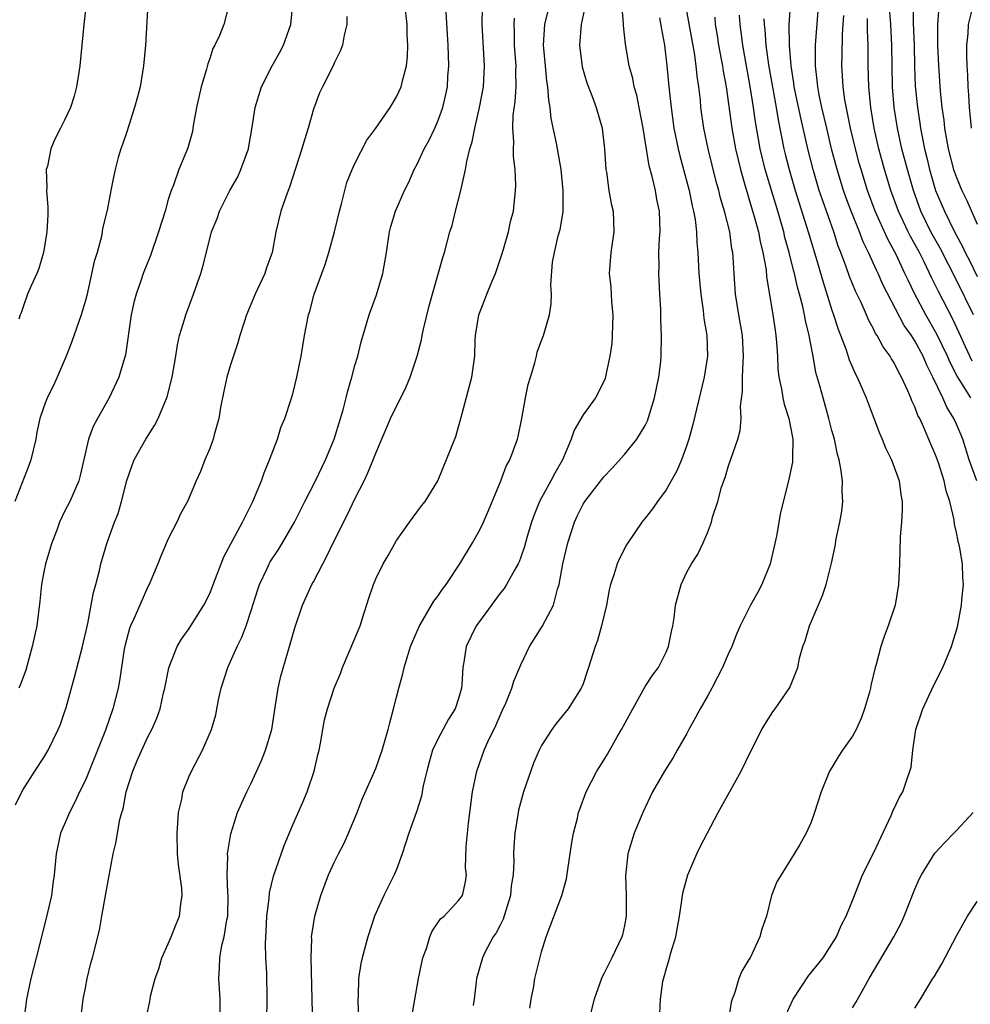
# Model space of a CAD drawing. Units: inches. Extents: x 2577000 to 2580000, y 1542000 to 1545000.
# Drawn here: x 2577555 to 2577646, y 1544191 to 1544285 of the extents above; entities that cross this region are included whole.
import ezdxf

# ---------------------------------------------------------------- set-up
doc = ezdxf.new("R2010")
doc.units = ezdxf.units.IN
doc.header["$MEASUREMENT"] = 0
doc.layers.add('LD25771542_2ft', color=52, linetype='Continuous')

msp = doc.modelspace()

# ---------------------------------------------------------------- linework, layer by layer
at = {"layer": 'LD25771542_2ft'}
for points, elevation in [([(2577561.297, 1544289), (2577560.847, 1544285), (2577560.472, 1544281), (2577560.359, 1544280.359), (2577560.16, 1544279), (2577559.92, 1544278.08), (2577559.557, 1544277), (2577559, 1544275.782), (2577558.613, 1544275), (2577558.049, 1544273.951), (2577557.679, 1544273), (2577557.334, 1544271.334), (2577557.233, 1544271), (2577557.288, 1544269.288), (2577557.265, 1544269), (2577557.38, 1544267.38), (2577557.37, 1544266.63), (2577557.297, 1544265), (2577556.959, 1544263), (2577556.52, 1544261.48), (2577556.316, 1544261), (2577555.733, 1544259.733), (2577555.436, 1544259), (2577555, 1544257.776), (2577554.813, 1544257.187), (2577554.726, 1544257), (2577554.591, 1544256.591)], 7800), ([(2577628.553, 1544189.447), (2577629.25, 1544191), (2577630.747, 1544193.253), (2577632.151, 1544195), (2577633, 1544196.291), (2577633.436, 1544197), (2577633.896, 1544198.104), (2577634.386, 1544199), (2577635, 1544200.53), (2577635.162, 1544201), (2577635.963, 1544203), (2577637, 1544205.089), (2577638.707, 1544208.708), (2577638.869, 1544209.131), (2577639.511, 1544210.489), (2577639.832, 1544211), (2577640.244, 1544212.245), (2577640.522, 1544213), (2577640.631, 1544213.369), (2577640.802, 1544215), (2577641.108, 1544217), (2577641.772, 1544219), (2577642.791, 1544221.209), (2577643.688, 1544223), (2577644.532, 1544225), (2577645.103, 1544226.897), (2577645.503, 1544229), (2577645.527, 1544229.527), (2577645.692, 1544231), (2577645.618, 1544231.618), (2577645.582, 1544233), (2577645.297, 1544234.704), (2577645.223, 1544235), (2577645.162, 1544235.162), (2577645, 1544236.008), (2577644.815, 1544236.815), (2577644.779, 1544237.221), (2577644.363, 1544239), (2577644.015, 1544240.015), (2577643.832, 1544241), (2577643.277, 1544242.723), (2577643, 1544243.49), (2577642.526, 1544244.525), (2577641.873, 1544246.127), (2577641.469, 1544247), (2577641.3, 1544247.299), (2577641, 1544248.137), (2577640.711, 1544248.711), (2577640.605, 1544249), (2577640.323, 1544249.677), (2577639.702, 1544251), (2577639.441, 1544251.441), (2577639, 1544252.374), (2577638.757, 1544252.757), (2577638.627, 1544253), (2577637.926, 1544253.926), (2577637.357, 1544255), (2577637.209, 1544255.209), (2577637, 1544255.659), (2577636.526, 1544256.526), (2577636.335, 1544257), (2577635.809, 1544258.191), (2577635.279, 1544259.279), (2577634.695, 1544260.695), (2577634.376, 1544261.624), (2577633.861, 1544263), (2577633.615, 1544263.615), (2577633.169, 1544265), (2577632.077, 1544268.077), (2577631.778, 1544269), (2577631.18, 1544271), (2577630.664, 1544273), (2577629.987, 1544275.987), (2577629.374, 1544279), (2577629.336, 1544279.336), (2577629.06, 1544281), (2577628.896, 1544283), (2577628.892, 1544285), (2577629.161, 1544289)], 7766), ([(2577582.98, 1544187), (2577582.886, 1544191), (2577582.764, 1544195), (2577582.829, 1544196.829), (2577582.823, 1544197), (2577583, 1544198.205), (2577583.134, 1544199), (2577583.718, 1544201), (2577584.462, 1544203), (2577585, 1544204.189), (2577585.403, 1544205), (2577585.958, 1544206.042), (2577586.387, 1544207), (2577587.203, 1544209), (2577587.705, 1544210.296), (2577589, 1544213.232), (2577589.627, 1544215), (2577590.198, 1544217), (2577590.351, 1544217.649), (2577590.722, 1544219), (2577591, 1544220.127), (2577591.232, 1544221), (2577591.625, 1544222.375), (2577591.753, 1544223), (2577592.059, 1544224.058), (2577592.371, 1544225), (2577592.547, 1544225.453), (2577593.21, 1544227), (2577593.559, 1544227.559), (2577594.624, 1544229.376), (2577595, 1544229.859), (2577595.456, 1544230.545), (2577595.792, 1544231), (2577597.12, 1544233), (2577598.336, 1544235), (2577599, 1544236.185), (2577599.393, 1544237), (2577599.878, 1544238.122), (2577601.062, 1544241), (2577601.599, 1544242.401), (2577601.928, 1544243), (2577602.676, 1544245), (2577602.743, 1544245.257), (2577603.109, 1544247), (2577603.445, 1544249), (2577603.708, 1544250.292), (2577603.915, 1544251), (2577604.354, 1544252.354), (2577604.508, 1544253), (2577604.588, 1544253.412), (2577605, 1544254.534), (2577605.186, 1544255), (2577605.754, 1544257), (2577605.936, 1544258.064), (2577605.944, 1544259), (2577605.883, 1544259.883), (2577606.065, 1544262.065), (2577606.235, 1544263), (2577606.612, 1544264.612), (2577606.781, 1544265.219), (2577607.073, 1544266.927), (2577607.09, 1544269), (2577606.883, 1544271), (2577606.434, 1544273.565), (2577605.936, 1544275.936), (2577605.831, 1544277), (2577605.695, 1544277.695), (2577605.612, 1544279), (2577605.52, 1544279.52), (2577605.366, 1544281), (2577605.19, 1544283), (2577605.31, 1544285), (2577606.046, 1544288.046)], 7782), ([(2577567.023, 1544286.977), (2577566.797, 1544283), (2577566.607, 1544281), (2577566.276, 1544279), (2577566.036, 1544278.036), (2577565.755, 1544277), (2577565, 1544274.66), (2577564.585, 1544273.416), (2577564.429, 1544273), (2577564.179, 1544272.179), (2577563.862, 1544271), (2577563.725, 1544270.275), (2577563.451, 1544269), (2577563.098, 1544267.098), (2577562.666, 1544265.334), (2577562.633, 1544265), (2577562.547, 1544264.547), (2577562.127, 1544263), (2577561.861, 1544262.139), (2577561.133, 1544258.866), (2577561, 1544258.379), (2577560.592, 1544257), (2577559.656, 1544254.344), (2577559.136, 1544253), (2577558.294, 1544251), (2577557.896, 1544250.104), (2577557.319, 1544249), (2577557, 1544248.113), (2577556.62, 1544247), (2577556.329, 1544245.671), (2577556.231, 1544245), (2577555.744, 1544243), (2577555.546, 1544242.454), (2577554.191, 1544239)], 7798), ([(2577554.267, 1544209.733), (2577554.877, 1544211), (2577555, 1544211.226), (2577556.132, 1544213), (2577557, 1544214.299), (2577557.409, 1544215), (2577558.385, 1544217), (2577558.566, 1544217.434), (2577559, 1544218.688), (2577559.14, 1544219.14), (2577559.952, 1544222.048), (2577560.713, 1544225), (2577561.229, 1544227.228), (2577561.572, 1544229), (2577561.771, 1544230.23), (2577562.004, 1544231), (2577562.349, 1544232.349), (2577562.488, 1544233), (2577563.063, 1544234.938), (2577563.826, 1544237), (2577564.168, 1544237.832), (2577564.49, 1544239), (2577564.991, 1544241.009), (2577565.503, 1544242.497), (2577565.721, 1544243), (2577566.822, 1544245), (2577567.667, 1544246.334), (2577568.014, 1544247), (2577568.904, 1544249.096), (2577569.378, 1544251), (2577569.716, 1544253), (2577569.883, 1544254.117), (2577570.093, 1544255), (2577570.563, 1544256.563), (2577570.675, 1544257), (2577571.431, 1544259), (2577572.141, 1544261), (2577572.34, 1544261.66), (2577573, 1544264.338), (2577573.179, 1544265), (2577573.699, 1544266.301), (2577573.927, 1544267), (2577574.949, 1544269), (2577575.69, 1544270.31), (2577576.003, 1544271), (2577576.723, 1544273), (2577576.756, 1544273.244), (2577577.097, 1544275.097), (2577577.37, 1544277), (2577577.989, 1544279), (2577579.006, 1544281), (2577579.722, 1544282.278), (2577580.098, 1544283), (2577580.809, 1544285), (2577581.005, 1544287)], 7794), ([(2577574.873, 1544287), (2577574.345, 1544285), (2577573.941, 1544283.941), (2577573.498, 1544283), (2577573.31, 1544282.69), (2577573, 1544281.726), (2577572.799, 1544281.201), (2577572.698, 1544280.698), (2577572.182, 1544279), (2577571.735, 1544277), (2577571.425, 1544275.425), (2577571.376, 1544275), (2577571.318, 1544274.682), (2577570.894, 1544273.106), (2577570.771, 1544272.771), (2577570.011, 1544271), (2577569.513, 1544269.513), (2577569.281, 1544269), (2577569, 1544268.108), (2577568.682, 1544267), (2577568.059, 1544265), (2577567.282, 1544262.718), (2577566.592, 1544261), (2577566.389, 1544260.389), (2577565.886, 1544259), (2577565.696, 1544258.304), (2577565.428, 1544257), (2577564.869, 1544253.131), (2577564.228, 1544251), (2577563.292, 1544249), (2577562.157, 1544247), (2577561.755, 1544246.245), (2577561.308, 1544245), (2577560.512, 1544241.488), (2577560.362, 1544241), (2577559.491, 1544239), (2577559, 1544238.018), (2577558.515, 1544237), (2577558.243, 1544236.243), (2577557.759, 1544235), (2577557.166, 1544233), (2577557, 1544232.202), (2577556.772, 1544231), (2577556.61, 1544229.39), (2577556.307, 1544227), (2577555.887, 1544225), (2577555.255, 1544222.745), (2577554.725, 1544221.275), (2577554.591, 1544221)], 7796), ([(2577560.602, 1544189.398), (2577560.798, 1544191), (2577561, 1544192.097), (2577561.179, 1544193), (2577561.528, 1544194.471), (2577561.682, 1544195), (2577562.351, 1544197.649), (2577562.6, 1544199), (2577563, 1544201.341), (2577563.667, 1544205), (2577563.944, 1544206.056), (2577564.324, 1544208.324), (2577564.522, 1544209), (2577564.655, 1544209.345), (2577564.945, 1544211), (2577565.585, 1544213), (2577566.003, 1544214.003), (2577567, 1544216.23), (2577567.404, 1544217), (2577567.889, 1544218.111), (2577568.209, 1544219), (2577568.541, 1544220.541), (2577568.655, 1544221), (2577569.036, 1544222.964), (2577569.86, 1544225), (2577570.281, 1544225.718), (2577571, 1544226.74), (2577572.426, 1544229), (2577573, 1544230.139), (2577573.559, 1544231.559), (2577574.085, 1544233), (2577574.349, 1544233.651), (2577576.165, 1544237), (2577576.432, 1544237.567), (2577577.163, 1544239), (2577577.982, 1544241), (2577578.237, 1544241.763), (2577578.775, 1544243), (2577579.529, 1544245), (2577579.863, 1544246.137), (2577580.24, 1544247), (2577580.855, 1544248.855), (2577581, 1544249.376), (2577581.395, 1544251), (2577581.81, 1544253), (2577582.146, 1544255), (2577582.512, 1544257), (2577582.641, 1544257.359), (2577583.081, 1544259), (2577584.132, 1544261.868), (2577584.473, 1544263), (2577585.023, 1544265), (2577585.508, 1544267), (2577585.707, 1544267.707), (2577586.02, 1544269), (2577586.233, 1544269.767), (2577586.72, 1544271), (2577587, 1544271.606), (2577588.156, 1544273.844), (2577589.003, 1544275.003), (2577590.391, 1544277), (2577591, 1544278.02), (2577591.451, 1544279), (2577591.577, 1544279.577), (2577591.957, 1544281), (2577592.072, 1544281.928), (2577592.101, 1544283), (2577592.022, 1544284.022), (2577592.025, 1544285), (2577591.819, 1544287)], 7790), ([(2577567, 1544189.742), (2577567.228, 1544190.772), (2577567.298, 1544191.299), (2577567.719, 1544193), (2577568.079, 1544193.922), (2577568.391, 1544195), (2577569, 1544196.336), (2577569.278, 1544197), (2577569.753, 1544198.247), (2577570.072, 1544199), (2577570.2, 1544200.2), (2577570.331, 1544201), (2577570.305, 1544201.695), (2577569.973, 1544203.973), (2577569.891, 1544205), (2577569.845, 1544207), (2577569.93, 1544207.93), (2577569.99, 1544209), (2577570.295, 1544210.295), (2577570.416, 1544211), (2577571, 1544212.493), (2577571.229, 1544213), (2577572.3, 1544215), (2577573.157, 1544217), (2577573.574, 1544218.426), (2577573.854, 1544219.854), (2577574.108, 1544221), (2577574.729, 1544223), (2577575, 1544223.564), (2577575.63, 1544225), (2577576.1, 1544225.901), (2577576.499, 1544227), (2577577, 1544228.498), (2577577.591, 1544230.408), (2577577.789, 1544231), (2577578.519, 1544232.519), (2577578.733, 1544233), (2577578.828, 1544233.172), (2577579.629, 1544234.371), (2577580.027, 1544235), (2577581.166, 1544237), (2577582.162, 1544239), (2577583.191, 1544241), (2577584.162, 1544243), (2577584.993, 1544245), (2577585.608, 1544247), (2577585.85, 1544247.85), (2577586.162, 1544249), (2577586.322, 1544249.678), (2577586.714, 1544251), (2577587, 1544252.12), (2577587.266, 1544253), (2577587.614, 1544254.386), (2577588.385, 1544257), (2577589.077, 1544258.923), (2577589.699, 1544261), (2577590.033, 1544263), (2577590.336, 1544265), (2577590.469, 1544265.531), (2577590.899, 1544267), (2577591.772, 1544269), (2577592.197, 1544269.803), (2577592.702, 1544271), (2577593, 1544271.536), (2577593.663, 1544273), (2577594.149, 1544273.851), (2577594.698, 1544275), (2577595, 1544275.664), (2577595.481, 1544277), (2577595.767, 1544278.233), (2577595.918, 1544279), (2577595.972, 1544279.972), (2577596.054, 1544281), (2577595.996, 1544283), (2577595.805, 1544286.195)], 7788), ([(2577574, 1544189), (2577573.987, 1544191), (2577573.879, 1544193), (2577573.951, 1544194.049), (2577573.979, 1544195), (2577574.177, 1544196.177), (2577574.377, 1544197), (2577574.649, 1544198.649), (2577574.729, 1544199), (2577574.779, 1544201), (2577574.748, 1544201.252), (2577574.668, 1544203), (2577574.737, 1544204.737), (2577574.712, 1544205), (2577575.044, 1544206.956), (2577575.688, 1544209), (2577576.079, 1544209.921), (2577576.568, 1544211), (2577577, 1544211.837), (2577577.993, 1544214.007), (2577578.382, 1544215), (2577578.975, 1544217), (2577579.352, 1544219.352), (2577579.588, 1544221), (2577579.844, 1544222.156), (2577580.757, 1544225.243), (2577581, 1544226.151), (2577581.195, 1544226.805), (2577581.948, 1544229), (2577582.851, 1544231), (2577583, 1544231.26), (2577583.888, 1544233), (2577584.291, 1544233.708), (2577584.897, 1544235), (2577586.267, 1544237.733), (2577587, 1544239.243), (2577587.897, 1544241), (2577588.248, 1544241.753), (2577588.756, 1544243), (2577589, 1544243.655), (2577590.442, 1544247), (2577591, 1544248.2), (2577591.425, 1544249), (2577591.953, 1544250.047), (2577592.341, 1544251), (2577593.003, 1544253), (2577593.418, 1544254.582), (2577593.488, 1544255), (2577593.62, 1544255.62), (2577594.144, 1544257.856), (2577595.467, 1544262.533), (2577595.627, 1544263), (2577596.157, 1544265), (2577596.374, 1544265.626), (2577596.705, 1544267), (2577597.228, 1544269), (2577597.273, 1544269.273), (2577597.664, 1544271), (2577597.794, 1544271.794), (2577598.094, 1544273), (2577598.316, 1544273.684), (2577598.555, 1544275), (2577599.026, 1544277), (2577599.39, 1544279), (2577599.502, 1544281), (2577599.281, 1544285), (2577599.315, 1544286.685)], 7786), ([(2577609.204, 1544286.796), (2577608.816, 1544285), (2577608.665, 1544283), (2577608.92, 1544280.92), (2577609.379, 1544279.379), (2577609.85, 1544278.15), (2577610.266, 1544277), (2577610.835, 1544275), (2577611.066, 1544273), (2577611.196, 1544271), (2577611.245, 1544270.755), (2577611.498, 1544269), (2577611.724, 1544267.724), (2577611.902, 1544267), (2577611.975, 1544265), (2577611.674, 1544263), (2577611.52, 1544261), (2577611.664, 1544259.664), (2577611.752, 1544258.248), (2577611.876, 1544257), (2577611.821, 1544255), (2577611.772, 1544254.228), (2577611.592, 1544253), (2577611.2, 1544251.2), (2577611.172, 1544251), (2577611.134, 1544250.866), (2577611, 1544250.555), (2577610.191, 1544249), (2577609, 1544247.35), (2577608.131, 1544245.869), (2577607.863, 1544245), (2577607.017, 1544243), (2577606.266, 1544241.734), (2577605.896, 1544241), (2577604.803, 1544239), (2577604.279, 1544237.721), (2577604.022, 1544237), (2577603.613, 1544235.613), (2577603.349, 1544234.651), (2577603, 1544233.632), (2577602.829, 1544233.171), (2577602.744, 1544233), (2577602.372, 1544232.372), (2577601.627, 1544231), (2577601.382, 1544230.618), (2577601, 1544230.141), (2577599, 1544227.432), (2577598.703, 1544227), (2577597.731, 1544225), (2577597.491, 1544223.491), (2577597.392, 1544223), (2577597.32, 1544221.32), (2577597.28, 1544221), (2577597, 1544219.993), (2577596.675, 1544219), (2577596.01, 1544217.99), (2577595, 1544216.089), (2577594.494, 1544215), (2577594.15, 1544213.85), (2577593.933, 1544213), (2577593.595, 1544211.595), (2577593.409, 1544210.591), (2577592.93, 1544209.07), (2577592.21, 1544207), (2577591.558, 1544205), (2577591, 1544203.519), (2577590.78, 1544203), (2577589.77, 1544201), (2577588.877, 1544199), (2577588.232, 1544197), (2577587.697, 1544195), (2577587.571, 1544194.429), (2577587.338, 1544193), (2577587.3, 1544191.3), (2577587.27, 1544191), (2577587.263, 1544190.738), (2577587.437, 1544187.437)], 7780), ([(2577592.519, 1544189.481), (2577593.133, 1544193), (2577593.548, 1544195), (2577593.888, 1544195.888), (2577594.233, 1544197), (2577594.458, 1544197.542), (2577595.266, 1544198.734), (2577595.592, 1544199), (2577597, 1544200.499), (2577597.36, 1544201), (2577597.678, 1544202.322), (2577597.744, 1544203), (2577597.662, 1544203.662), (2577597.722, 1544205.722), (2577597.959, 1544207.959), (2577598.348, 1544211), (2577598.749, 1544213), (2577599.47, 1544215), (2577599.828, 1544215.828), (2577600.597, 1544217.403), (2577601, 1544218.358), (2577601.209, 1544218.791), (2577601.537, 1544219.537), (2577602.138, 1544221), (2577602.327, 1544221.673), (2577603, 1544223.248), (2577603.835, 1544225), (2577605.058, 1544226.942), (2577606.141, 1544229), (2577606.543, 1544230.543), (2577606.706, 1544231), (2577607.053, 1544233), (2577607.527, 1544235), (2577608.172, 1544237), (2577608.434, 1544237.566), (2577609, 1544238.749), (2577609.156, 1544239), (2577611, 1544241.366), (2577611.804, 1544242.196), (2577613, 1544243.536), (2577614.193, 1544245), (2577615, 1544246.316), (2577615.228, 1544246.772), (2577615.904, 1544249), (2577616.078, 1544249.922), (2577616.304, 1544251), (2577616.488, 1544252.488), (2577616.535, 1544253), (2577616.573, 1544255), (2577616.511, 1544256.511), (2577616.495, 1544257.505), (2577616.417, 1544259), (2577616.33, 1544260.33), (2577616.306, 1544261), (2577616.336, 1544261.664), (2577616.314, 1544263), (2577616.377, 1544264.377), (2577616.434, 1544265), (2577616.366, 1544267), (2577616.129, 1544268.129), (2577615.972, 1544269), (2577615.666, 1544270.334), (2577615.378, 1544271.378), (2577614.803, 1544275), (2577614.422, 1544277), (2577614.175, 1544278.175), (2577613.933, 1544279), (2577613.793, 1544279.793), (2577613.455, 1544281), (2577613.102, 1544283.102), (2577612.888, 1544284.888), (2577612.893, 1544285.107), (2577612.742, 1544287)], 7778), ([(2577603.858, 1544190.142), (2577603.989, 1544191), (2577604.239, 1544192.239), (2577604.359, 1544193), (2577605, 1544195.549), (2577605.442, 1544197), (2577606.954, 1544201), (2577607.407, 1544202.593), (2577607.518, 1544203.519), (2577607.906, 1544206.094), (2577608.077, 1544207), (2577608.461, 1544208.461), (2577608.575, 1544209), (2577608.676, 1544209.324), (2577609.296, 1544211), (2577610.315, 1544213), (2577611, 1544214.053), (2577611.358, 1544214.642), (2577612.29, 1544216.291), (2577612.713, 1544217), (2577613.787, 1544219), (2577615, 1544221.157), (2577615.728, 1544222.272), (2577616.262, 1544223), (2577617, 1544224.454), (2577617.254, 1544225), (2577617.532, 1544226.468), (2577617.661, 1544227), (2577617.778, 1544227.778), (2577617.911, 1544229), (2577618.456, 1544231), (2577619, 1544232.178), (2577619.443, 1544233), (2577620.075, 1544233.925), (2577620.587, 1544235), (2577621, 1544235.962), (2577621.381, 1544237), (2577621.491, 1544237.49), (2577621.996, 1544239), (2577622.363, 1544240.363), (2577622.694, 1544241.307), (2577623, 1544242.334), (2577623.927, 1544245), (2577624.144, 1544245.856), (2577624.243, 1544247), (2577624.184, 1544248.184), (2577624.392, 1544249.608), (2577624.391, 1544251), (2577624.434, 1544252.434), (2577624.483, 1544253), (2577624.36, 1544255), (2577624.013, 1544257), (2577623.7, 1544259), (2577623.558, 1544261), (2577623.483, 1544262.517), (2577623.437, 1544263), (2577623.361, 1544263.361), (2577623.139, 1544265), (2577622.636, 1544267), (2577622.261, 1544268.26), (2577622.084, 1544269), (2577621.847, 1544269.847), (2577621.448, 1544271.448), (2577621.073, 1544273), (2577620.648, 1544275), (2577620.372, 1544277), (2577620.311, 1544277.689), (2577620.163, 1544279), (2577620.008, 1544280.008), (2577619.915, 1544281), (2577619.743, 1544282.257), (2577618.891, 1544287)], 7774), ([(2577646.985, 1544240.985), (2577646.251, 1544243), (2577645.615, 1544245), (2577645, 1544246.455), (2577644.752, 1544247), (2577644.079, 1544248.079), (2577643.683, 1544249), (2577642.727, 1544251), (2577642.142, 1544252.142), (2577641.784, 1544253), (2577641, 1544254.479), (2577640.668, 1544255), (2577639.983, 1544255.983), (2577637.921, 1544259.921), (2577637.447, 1544261), (2577637.295, 1544261.295), (2577636.534, 1544263), (2577636.024, 1544264.024), (2577635.663, 1544265), (2577634.847, 1544267), (2577634.343, 1544268.343), (2577634.116, 1544269), (2577633.504, 1544271), (2577632.972, 1544273), (2577632.494, 1544275), (2577632.04, 1544277), (2577631.779, 1544278.221), (2577631.636, 1544279), (2577631.59, 1544279.59), (2577631.409, 1544281), (2577631.411, 1544282.588), (2577631.427, 1544283), (2577631.683, 1544286.317)], 7764), ([(2577646.642, 1544257), (2577645, 1544260.348), (2577643.434, 1544263.434), (2577642.553, 1544265), (2577641.582, 1544267), (2577640.857, 1544269), (2577640.274, 1544271), (2577639.752, 1544273), (2577639.316, 1544275), (2577639.01, 1544277), (2577638.848, 1544279), (2577638.804, 1544281), (2577638.779, 1544283), (2577638.673, 1544285), (2577638.532, 1544287)], 7758), ([(2577640.822, 1544287), (2577640.85, 1544285.15), (2577640.931, 1544283), (2577640.969, 1544280.969), (2577641.036, 1544279.037), (2577641.238, 1544277), (2577641.481, 1544275.481), (2577641.543, 1544275), (2577641.658, 1544274.342), (2577641.931, 1544273), (2577642.149, 1544272.149), (2577642.412, 1544271), (2577643.003, 1544269), (2577643.842, 1544267), (2577644.821, 1544265), (2577645, 1544264.659), (2577645.605, 1544263.605), (2577645.86, 1544263), (2577646.255, 1544262.255), (2577647, 1544260.692)], 7756), ([(2577643.295, 1544286.705), (2577643.18, 1544285), (2577643.195, 1544283), (2577643.281, 1544281), (2577643.444, 1544278.556), (2577643.606, 1544277), (2577643.782, 1544275.782), (2577643.864, 1544275), (2577644.214, 1544273), (2577644.73, 1544271), (2577645, 1544270.229), (2577645.522, 1544269), (2577646.012, 1544268.012), (2577647, 1544265.748)], 7754), ([(2577646.469, 1544275), (2577646.346, 1544276.346), (2577646.267, 1544277), (2577646.217, 1544278.217), (2577646.146, 1544279), (2577646.111, 1544280.111), (2577646.044, 1544281), (2577645.996, 1544282.004), (2577646.003, 1544283), (2577646.125, 1544284.125), (2577646.158, 1544285), (2577646.544, 1544286.544)], 7752), ([(2577586.216, 1544285.784), (2577586.215, 1544285), (2577585.969, 1544283.969), (2577585.785, 1544283), (2577585.583, 1544282.416), (2577585, 1544281.27), (2577584.922, 1544281.078), (2577583.86, 1544279), (2577583.591, 1544278.409), (2577583, 1544276.831), (2577582.484, 1544275), (2577582.125, 1544273.875), (2577581.872, 1544273), (2577580.685, 1544269.315), (2577580.551, 1544269), (2577580.289, 1544268.289), (2577579.857, 1544267), (2577579.374, 1544265), (2577579.012, 1544263), (2577578.483, 1544261.517), (2577578.322, 1544261), (2577577.378, 1544259), (2577576.537, 1544257), (2577576.307, 1544256.307), (2577575.91, 1544255), (2577575.711, 1544254.289), (2577575, 1544252.177), (2577574.642, 1544251), (2577574.351, 1544249.649), (2577574.049, 1544248.049), (2577573.88, 1544247), (2577573.419, 1544245.419), (2577573.322, 1544245), (2577573, 1544244.115), (2577572.534, 1544243), (2577572.112, 1544241.888), (2577571.697, 1544241), (2577570.847, 1544239), (2577570.179, 1544237.82), (2577569.824, 1544237), (2577569, 1544235.409), (2577568.273, 1544233.727), (2577567.993, 1544233), (2577567.162, 1544231), (2577567, 1544230.697), (2577566.241, 1544229), (2577565.671, 1544227.671), (2577565.358, 1544227), (2577565.262, 1544226.738), (2577564.832, 1544225.169), (2577564.753, 1544224.753), (2577564.288, 1544221.712), (2577564.149, 1544221), (2577563.646, 1544219), (2577562.941, 1544216.941), (2577562.176, 1544215), (2577561, 1544212.133), (2577560.444, 1544211), (2577559.987, 1544210.012), (2577559.458, 1544209), (2577559, 1544207.878), (2577558.617, 1544207), (2577558.189, 1544205), (2577558.004, 1544203), (2577557.869, 1544202.131), (2577557.723, 1544201), (2577557.363, 1544199.363), (2577556.775, 1544197), (2577556.254, 1544195), (2577556.013, 1544193.987), (2577555.728, 1544193), (2577555.315, 1544191), (2577555.29, 1544190.71), (2577555.066, 1544189)], 7792), ([(2577578.505, 1544189), (2577578.544, 1544191), (2577578.493, 1544193.508), (2577578.42, 1544195), (2577578.38, 1544196.38), (2577578.452, 1544197.548), (2577578.502, 1544199), (2577578.718, 1544200.718), (2577578.761, 1544201.238), (2577579.154, 1544202.846), (2577580.171, 1544205.829), (2577581, 1544207.798), (2577581.99, 1544210.01), (2577582.384, 1544211), (2577583.061, 1544213), (2577583.43, 1544214.57), (2577583.547, 1544215), (2577583.682, 1544215.682), (2577583.894, 1544217), (2577584.07, 1544217.93), (2577584.338, 1544219), (2577585.001, 1544221), (2577585.594, 1544222.406), (2577585.791, 1544223), (2577587, 1544225.795), (2577587.493, 1544227), (2577587.742, 1544227.742), (2577588.33, 1544229.67), (2577588.783, 1544231), (2577589, 1544231.535), (2577589.737, 1544233), (2577590.202, 1544233.798), (2577591, 1544235.237), (2577592.257, 1544237), (2577593.434, 1544238.566), (2577593.788, 1544239), (2577595, 1544240.99), (2577596.721, 1544245.279), (2577597, 1544246.182), (2577597.223, 1544247), (2577598.275, 1544251), (2577598.552, 1544253), (2577598.594, 1544254.594), (2577598.626, 1544255), (2577598.939, 1544257), (2577599.533, 1544258.467), (2577599.715, 1544259), (2577600.187, 1544260.187), (2577600.54, 1544261), (2577601.17, 1544262.83), (2577601.317, 1544263.317), (2577601.793, 1544265), (2577601.998, 1544266.001), (2577602.276, 1544267), (2577602.495, 1544269), (2577602.52, 1544269.48), (2577602.443, 1544271), (2577602.279, 1544272.279), (2577602.286, 1544273), (2577602.325, 1544273.675), (2577602.227, 1544275), (2577602.272, 1544276.271), (2577602.459, 1544277.541), (2577602.551, 1544279), (2577602.52, 1544280.52), (2577602.539, 1544281), (2577602.385, 1544283), (2577602.372, 1544284.371), (2577602.34, 1544285), (2577602.388, 1544285.612)], 7784), ([(2577616.371, 1544285.628), (2577616.552, 1544284.552), (2577616.866, 1544283), (2577617.094, 1544281), (2577617.3, 1544278.7), (2577617.487, 1544277), (2577617.767, 1544275), (2577618.17, 1544273), (2577618.328, 1544272.328), (2577619.217, 1544269), (2577619.517, 1544267.517), (2577619.651, 1544267), (2577619.802, 1544266.198), (2577619.933, 1544265), (2577619.964, 1544263.964), (2577620.064, 1544263), (2577620.169, 1544261), (2577620.342, 1544259), (2577620.584, 1544257.416), (2577620.656, 1544256.656), (2577620.941, 1544255), (2577620.99, 1544253), (2577620.675, 1544251), (2577619.574, 1544246.426), (2577619.191, 1544245), (2577619, 1544244.415), (2577618.482, 1544243), (2577618.041, 1544241.959), (2577617, 1544240.119), (2577616.181, 1544239), (2577615.696, 1544238.304), (2577615, 1544237.383), (2577614.68, 1544237), (2577613.32, 1544235), (2577613.199, 1544234.801), (2577612.508, 1544233.492), (2577612.293, 1544233), (2577612.004, 1544232.004), (2577611.646, 1544231), (2577611.518, 1544230.482), (2577611.246, 1544229), (2577610.778, 1544227), (2577610.401, 1544225.599), (2577610.159, 1544225), (2577609.539, 1544223), (2577609.39, 1544222.61), (2577609, 1544221.424), (2577608.885, 1544221.115), (2577608.831, 1544221), (2577607.561, 1544219), (2577606.415, 1544217.584), (2577606.001, 1544217), (2577605, 1544215.475), (2577604.761, 1544215), (2577604.23, 1544213.77), (2577603.263, 1544211), (2577602.776, 1544209.224), (2577602.729, 1544209), (2577602.416, 1544207), (2577602.312, 1544205.688), (2577602.287, 1544205), (2577602.32, 1544204.32), (2577602.244, 1544203), (2577602.079, 1544201.922), (2577602.013, 1544201), (2577601.539, 1544199.539), (2577601.3, 1544198.7), (2577601, 1544198.149), (2577600.614, 1544197.386), (2577600.332, 1544197), (2577599.557, 1544195.557), (2577599.287, 1544195), (2577598.721, 1544193), (2577598.675, 1544192.675), (2577598.513, 1544191), (2577598.393, 1544190.393)], 7776), ([(2577621.696, 1544285.696), (2577621.749, 1544285), (2577621.936, 1544283.936), (2577622.076, 1544283), (2577622.33, 1544281.67), (2577622.447, 1544281), (2577622.513, 1544280.513), (2577622.794, 1544279), (2577623.344, 1544275), (2577623.705, 1544273), (2577623.945, 1544271.945), (2577624.184, 1544271), (2577624.676, 1544269.324), (2577624.811, 1544268.811), (2577625, 1544268.232), (2577625.512, 1544266.488), (2577625.908, 1544265), (2577626.071, 1544264.071), (2577626.348, 1544263), (2577626.648, 1544261.352), (2577626.704, 1544260.704), (2577627.308, 1544257), (2577627.514, 1544255.513), (2577627.602, 1544255), (2577627.666, 1544254.334), (2577627.748, 1544253), (2577627.796, 1544251.796), (2577627.882, 1544251), (2577628.128, 1544249.872), (2577628.264, 1544249), (2577628.396, 1544248.397), (2577628.848, 1544247), (2577629.235, 1544245), (2577629.185, 1544243.185), (2577629.207, 1544243), (2577629.202, 1544242.798), (2577628.858, 1544241.142), (2577628.806, 1544241), (2577628.051, 1544237.949), (2577627.661, 1544235.661), (2577627.059, 1544233), (2577626.255, 1544231), (2577625.825, 1544230.175), (2577625.147, 1544229), (2577624.144, 1544227), (2577623.793, 1544226.207), (2577623.342, 1544225), (2577623, 1544224.271), (2577622.455, 1544223), (2577621.424, 1544221), (2577621, 1544220.224), (2577620.282, 1544219), (2577619.85, 1544218.15), (2577619.196, 1544217), (2577619, 1544216.62), (2577618.09, 1544215), (2577617.685, 1544214.315), (2577616.863, 1544213), (2577615.71, 1544211), (2577614.757, 1544209), (2577613.931, 1544207), (2577613.324, 1544205), (2577613.1, 1544202.9), (2577613.15, 1544201), (2577613.158, 1544199), (2577613, 1544198.098), (2577612.811, 1544197.189), (2577612.75, 1544197), (2577611.774, 1544195), (2577611, 1544193.457), (2577610.836, 1544193.164), (2577610.766, 1544193), (2577610.061, 1544191), (2577609.027, 1544186.973)], 7772), ([(2577616.41, 1544189.59), (2577616.466, 1544191), (2577616.692, 1544192.692), (2577617, 1544193.867), (2577617.268, 1544194.732), (2577617.454, 1544195.454), (2577617.933, 1544197), (2577618.304, 1544199), (2577618.53, 1544200.53), (2577618.58, 1544201), (2577618.643, 1544201.357), (2577619.089, 1544203), (2577619.971, 1544205), (2577620.299, 1544205.701), (2577622.041, 1544209), (2577624.242, 1544213), (2577625.148, 1544214.852), (2577626.248, 1544217), (2577626.514, 1544217.486), (2577627.29, 1544218.71), (2577627.531, 1544219), (2577628.946, 1544221.054), (2577629.71, 1544223), (2577629.88, 1544223.88), (2577630.202, 1544225), (2577630.427, 1544225.573), (2577630.837, 1544227), (2577632.081, 1544229.919), (2577632.448, 1544231), (2577632.948, 1544233.052), (2577633.315, 1544234.686), (2577633.411, 1544235.411), (2577633.763, 1544237), (2577633.948, 1544238.052), (2577634.047, 1544239), (2577633.987, 1544239.986), (2577634.01, 1544241), (2577633.868, 1544242.131), (2577633.691, 1544243), (2577633.536, 1544243.536), (2577633.236, 1544245), (2577633, 1544245.858), (2577632.717, 1544247), (2577632.14, 1544249), (2577631.841, 1544250.159), (2577631.451, 1544251.452), (2577631.18, 1544253), (2577630.823, 1544254.823), (2577630.806, 1544255), (2577630.445, 1544256.445), (2577630.363, 1544257), (2577630.195, 1544257.805), (2577629.874, 1544259), (2577629.674, 1544259.674), (2577629.389, 1544261), (2577629.303, 1544261.303), (2577628.89, 1544263), (2577628.471, 1544264.471), (2577628.354, 1544265), (2577627.777, 1544267), (2577626.574, 1544271), (2577626.084, 1544273), (2577625.623, 1544275.623), (2577625.44, 1544277), (2577625.162, 1544278.838), (2577624.408, 1544283), (2577624.262, 1544284.262), (2577624.154, 1544285), (2577624.089, 1544285.911)], 7770), ([(2577626.444, 1544285.556), (2577626.458, 1544285), (2577626.514, 1544284.515), (2577626.619, 1544283), (2577626.899, 1544281.101), (2577627.616, 1544277), (2577627.805, 1544275.805), (2577628.368, 1544273), (2577628.493, 1544272.493), (2577628.87, 1544271), (2577629, 1544270.559), (2577629.463, 1544269), (2577630.716, 1544265), (2577631.444, 1544262.557), (2577632.14, 1544260.14), (2577633, 1544257.457), (2577633.167, 1544257), (2577633.613, 1544255.613), (2577634.373, 1544253.627), (2577634.672, 1544252.671), (2577635.288, 1544251.289), (2577635.449, 1544251), (2577636.306, 1544249), (2577636.484, 1544248.484), (2577637.589, 1544245.589), (2577637.859, 1544245), (2577638.177, 1544244.177), (2577638.748, 1544243), (2577639.492, 1544241), (2577639.659, 1544239.659), (2577639.788, 1544239), (2577639.781, 1544238.219), (2577639.702, 1544237), (2577639.585, 1544235.585), (2577639.516, 1544233), (2577639.417, 1544231), (2577639.088, 1544229), (2577638.423, 1544227), (2577638.038, 1544225.962), (2577637.72, 1544225), (2577637.272, 1544223.272), (2577637.186, 1544223), (2577636.75, 1544221.25), (2577636.713, 1544221), (2577636.608, 1544220.608), (2577636.15, 1544219), (2577635.844, 1544218.156), (2577635.329, 1544217), (2577635, 1544216.369), (2577634.005, 1544215), (2577633.618, 1544214.382), (2577633, 1544213.332), (2577632.782, 1544213), (2577631.948, 1544211), (2577631.33, 1544209), (2577631, 1544208.07), (2577630.519, 1544207), (2577629.909, 1544205.909), (2577629.366, 1544205), (2577627.678, 1544202.322), (2577627.184, 1544201), (2577626.675, 1544199), (2577626.241, 1544197.759), (2577626.051, 1544197), (2577625.101, 1544195), (2577625, 1544194.809), (2577624.296, 1544193.704), (2577624.036, 1544193), (2577623.638, 1544191.638), (2577623.374, 1544191), (2577623.281, 1544190.719), (2577623.022, 1544189)], 7768), ([(2577646.395, 1544249), (2577645.371, 1544250.629), (2577645.074, 1544251.074), (2577644.394, 1544252.394), (2577644.141, 1544253), (2577643.131, 1544255.131), (2577642.063, 1544257), (2577641.002, 1544259.002), (2577640.339, 1544260.339), (2577640.043, 1544261), (2577639.185, 1544262.814), (2577639, 1544263.183), (2577638.355, 1544264.355), (2577637.172, 1544267), (2577636.426, 1544269), (2577635.811, 1544271), (2577635.634, 1544271.634), (2577635.267, 1544273), (2577634.787, 1544275), (2577634.251, 1544277.749), (2577634.086, 1544279), (2577634.036, 1544280.036), (2577633.955, 1544281), (2577633.992, 1544282.008), (2577634.022, 1544284.022), (2577634.092, 1544285), (2577634.133, 1544285.867)], 7762), ([(2577646.537, 1544252.537), (2577645.897, 1544253.897), (2577645.278, 1544255.278), (2577644.63, 1544256.63), (2577643.263, 1544259.263), (2577643, 1544259.832), (2577642.608, 1544260.608), (2577641.884, 1544262.116), (2577641.432, 1544263), (2577641, 1544263.802), (2577640.566, 1544264.566), (2577640.356, 1544265), (2577639.412, 1544267), (2577638.685, 1544269), (2577638.081, 1544271), (2577637.533, 1544273), (2577637.071, 1544275), (2577636.744, 1544277), (2577636.559, 1544279), (2577636.495, 1544281), (2577636.486, 1544283), (2577636.422, 1544284.422), (2577636.424, 1544285.576)], 7760), ([(2577635, 1544190.174), (2577635.314, 1544190.686), (2577636.076, 1544192.075), (2577636.604, 1544193), (2577638.967, 1544197), (2577639.664, 1544198.336), (2577639.975, 1544199), (2577641, 1544201.604), (2577641.42, 1544202.58), (2577641.634, 1544203), (2577642.935, 1544205.065), (2577643.89, 1544206.11), (2577644.767, 1544207), (2577645, 1544207.269), (2577646.62, 1544209)], 7764), ([(2577641, 1544190.116), (2577641.549, 1544191), (2577642.339, 1544192.339), (2577642.739, 1544193), (2577642.849, 1544193.151), (2577643.596, 1544194.404), (2577645, 1544197.099), (2577646.073, 1544199), (2577647, 1544200.408)], 7762)]:
    msp.add_lwpolyline(points, dxfattribs=dict(at, elevation=elevation))

doc.saveas('drawing.dxf')
